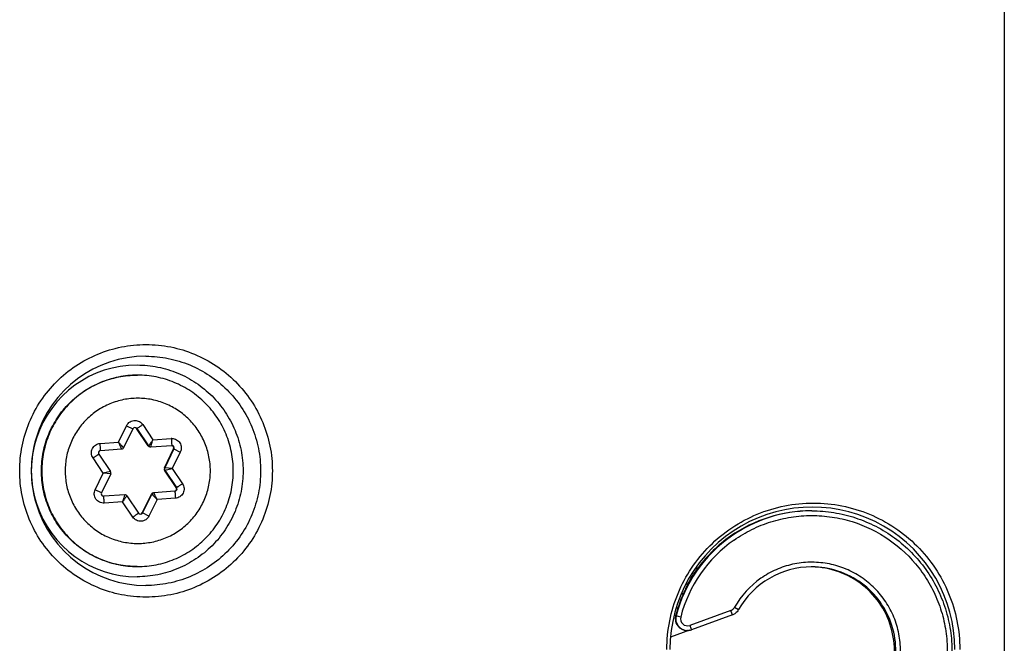
# Model space of a CAD drawing. Units: millimetres. Extents: x 0 to 420, y 0 to 297.
# Drawn here: x 255 to 263, y 164 to 169 of the extents above; entities that cross this region are included whole.
import ezdxf

# ---------------------------------------------------------------- set-up
doc = ezdxf.new("R2010")
doc.units = ezdxf.units.MM
doc.header["$LTSCALE"] = 23.1
doc.layers.add('INTF_1', color=7, linetype='CONTINUOUS')

msp = doc.modelspace()

# ---------------------------------------------------------------- linework, layer by layer
at = {"layer": 'INTF_1', "color": 9, "linetype": 'CONTINUOUS'}
for p, q in [((263.29, 238.8941), (263.29, 109.3028)), ((255.7045, 165.2697), (255.7737, 165.4111)), ((255.7737, 165.4111), (255.8271, 165.3847)), ((255.8587, 165.387), (255.8616, 165.387)), ((255.8616, 165.387), (255.9623, 165.2373)), ((255.9119, 165.4205), (255.9997, 165.2899)), ((255.5475, 165.259), (255.7045, 165.2697)), ((255.9997, 165.2899), (256.1568, 165.3006)), ((255.551, 165.1991), (255.5511, 165.2006)), ((255.9623, 165.2373), (255.9593, 165.2373)), ((255.9803, 165.2285), (255.9807, 165.2296)), ((256.1796, 165.212), (256.1003, 165.0499)), ((256.234, 165.1856), (256.1648, 165.0443)), ((256.1767, 165.212), (256.1796, 165.212)), ((256.1796, 165.212), (256.234, 165.1856)), ((255.5743, 165.0039), (255.4865, 165.1345)), ((255.6365, 165.0182), (255.5743, 165.0039)), ((256.1003, 165.0499), (256.0973, 165.0499)), ((256.0987, 165.03), (256.1016, 165.03)), ((256.1648, 165.0443), (256.1003, 165.0499)), ((256.1016, 165.03), (256.1648, 165.0443)), ((256.1016, 165.03), (256.2023, 164.8802)), ((256.1648, 165.0443), (256.2526, 164.9137)), ((255.5051, 164.8626), (255.5743, 165.0039)), ((255.6379, 164.9983), (255.5743, 165.0039)), ((255.5585, 164.8362), (255.5051, 164.8626)), ((256.2023, 164.8802), (256.1993, 164.8802)), ((255.5778, 164.8074), (255.5764, 164.8074)), ((255.578, 164.8059), (255.5778, 164.8074)), ((255.7394, 164.7583), (255.5824, 164.7476)), ((255.8272, 164.6277), (255.7394, 164.7583)), ((255.7576, 164.8186), (255.7567, 164.8153)), ((255.7579, 164.8197), (255.7576, 164.8186)), ((255.9904, 164.8256), (255.9111, 164.6635)), ((256.0347, 164.7785), (255.9655, 164.6371)), ((255.9875, 164.8256), (255.9904, 164.8256)), ((256.1917, 164.7892), (256.0347, 164.7785)), ((255.9111, 164.6635), (255.9081, 164.6635)), ((255.9655, 164.6371), (255.9111, 164.6635)), ((260.6681, 164.1941), (260.6404, 164.184)), ((260.562, 164.0524), (260.5829, 164.0601)), ((260.5414, 163.9724), (260.5212, 163.965)), ((260.4787, 163.8465), (260.496, 163.8528)), ((260.9481, 163.8283), (260.5972, 163.7006)), ((260.9798, 163.8551), (261.0143, 163.8355)), ((260.4795, 163.782), (260.4753, 163.782)), ((260.5186, 163.772), (260.4795, 163.782))]:
    msp.add_line(p, q, dxfattribs=at)
at = {"layer": 'INTF_1', "color": 7, "linetype": 'CONTINUOUS'}
for p, q in [((255.8644, 165.8441), (255.8679, 165.8441)), ((255.8271, 165.3847), (255.7477, 165.2226)), ((255.9593, 165.2373), (255.8587, 165.387)), ((255.551, 165.1991), (255.7311, 165.2114)), ((255.9789, 165.2284), (255.9759, 165.2284)), ((255.9803, 165.2285), (255.9789, 165.2284)), ((255.9803, 165.2285), (256.1603, 165.2408)), ((256.0973, 165.0499), (256.1767, 165.212)), ((256.1603, 165.2408), (256.1617, 165.2408)), ((255.5358, 165.168), (255.6365, 165.0182)), ((256.1993, 164.8802), (256.0987, 165.03)), ((255.6379, 164.9983), (255.5585, 164.8362)), ((256.1871, 164.8491), (256.007, 164.8368)), ((255.5778, 164.8074), (255.5748, 164.8074)), ((255.7579, 164.8197), (255.5778, 164.8074)), ((255.7592, 164.8198), (255.7579, 164.8198)), ((255.7579, 164.8197), (255.7591, 164.8198)), ((255.7597, 164.8198), (255.7591, 164.8198)), ((255.7758, 164.8109), (255.8765, 164.6612)), ((255.9081, 164.6635), (255.9875, 164.8256)), ((256.0037, 164.8363), (256.007, 164.8368)), ((256.007, 164.8368), (256.0041, 164.8368)), ((261.6412, 164.6814), (261.6335, 164.6814)), ((255.8644, 164.2041), (255.8682, 164.2041)), ((260.9614, 163.7907), (260.6105, 163.663)), ((260.595, 163.6589), (260.431, 163.5992)), ((260.5763, 163.657), (260.5721, 163.657))]:
    msp.add_line(p, q, dxfattribs=at)
for points in [[(255.7311, 165.2114), (255.7332, 165.2117), (255.7386, 165.2134), (255.7432, 165.2166), (255.7468, 165.221), (255.7477, 165.2226)], [(255.6379, 164.9983), (255.6387, 165.0002), (255.6399, 165.0058), (255.6394, 165.0114), (255.6374, 165.0167), (255.6365, 165.0182)], [(255.7758, 164.8109), (255.7745, 164.8126), (255.7703, 164.8164), (255.7652, 164.8189), (255.7597, 164.8198)]]:
    msp.add_lwpolyline(points, dxfattribs=at)
at = {"layer": 'INTF_1', "color": 9, "linetype": 'CONTINUOUS'}
for centre, radius, start, end in [((255.9394, 165.0241), 0.9819, 90.00067, 163.38606), ((255.8679, 165.0258), 0.8183, 90.02203, 90.24482), ((255.845, 165.3759), 0.02, 33.90763, 90.00189), ((256.1622, 165.2208), 0.08, 90.00074, 93.90852), ((256.1617, 165.2208), 0.02, 333.90993, 89.99704), ((256.1182, 165.0411), 0.02, 153.91004, 213.90787), ((256.1857, 164.869), 0.02, 273.91112, 33.90881), ((256.0084, 164.8168), 0.02, 103.65819, 153.90872), ((255.9394, 165.0241), 0.9819, 196.61394, 269.99933), ((261.6412, 163.4815), 1.1999, 90.37612, 124.99256), ((261.6412, 163.4818), 1.1997, 89.99992, 90.37602), ((255.8931, 164.6723), 0.02, 269.99867, 333.91059), ((261.6412, 163.4814), 1.2, 124.99269, 165.49285), ((261.6416, 163.4814), 1.16, 124.99269, 165.49285), ((255.8679, 165.0224), 0.8183, 269.7552, 269.99999), ((261.6416, 163.4814), 0.76, 124.99256, 150.54586), ((260.9274, 163.8849), 0.0603, 290.02412, 304.96046), ((260.5763, 163.757), 0.1, 165.4915, 269.99848), ((260.5767, 163.757), 0.06, 165.49092, 289.9904)]:
    msp.add_arc(centre, radius, start, end, dxfattribs=at)
at = {"layer": 'INTF_1', "color": 7, "linetype": 'CONTINUOUS'}
for centre, radius, start, end in [((255.8644, 165.0241), 0.9068, 90.00064, 162.03625), ((255.845, 165.3759), 0.02, 90.00189, 153.91247), ((255.8421, 165.3759), 0.02, 33.90812, 84.95428), ((255.9395, 165.0241), 0.982, 163.38526, 196.61473), ((255.8644, 165.0241), 0.9069, 162.03545, 176.69115), ((255.5524, 165.1792), 0.02, 108.92316, 213.90824), ((255.5524, 165.1791), 0.0201, 93.94692, 108.87888), ((255.9759, 165.2484), 0.02, 213.91025, 258.90769), ((255.9759, 165.2485), 0.0201, 258.93941, 269.9781), ((255.9789, 165.2484), 0.02, 256.24334, 261.54154), ((255.9789, 165.2485), 0.0201, 261.5384, 265.40871), ((255.9789, 165.2484), 0.02, 265.40603, 269.99432), ((256.1587, 165.2207), 0.0201, 78.88379, 87.33433), ((256.1587, 165.2208), 0.02, 333.91106, 78.85525), ((255.8645, 165.0241), 0.907, 177.71564, 179.26187), ((255.8645, 165.0241), 0.907, 180.73813, 182.28436), ((255.8643, 165.0241), 0.9068, 176.69108, 177.71558), ((256.1153, 165.0411), 0.02, 153.91095, 213.90696), ((255.8643, 165.0241), 0.9068, 182.28442, 183.30892), ((255.8644, 165.0241), 0.9069, 183.30888, 197.9645), ((256.1827, 164.8691), 0.0201, 273.94727, 288.92352), ((256.1827, 164.869), 0.02, 288.96402, 33.9066), ((255.5764, 164.8274), 0.02, 153.90598, 265.43208), ((255.5764, 164.8273), 0.0199, 265.40992, 269.99293), ((256.0054, 164.8168), 0.02, 95.3107, 153.90967), ((256.0054, 164.817), 0.0198, 93.9099, 95.3222), ((255.8644, 165.0241), 0.9068, 197.96374, 269.99936), ((261.6335, 163.4815), 1.1999, 90.00009, 124.99256), ((255.8931, 164.6723), 0.02, 213.90622, 269.99867), ((255.8901, 164.6723), 0.02, 275.26545, 333.91089), ((261.6335, 163.4815), 1.2, 124.99249, 143.56979), ((261.6412, 163.4815), 0.72, 90.00011, 150.54587), ((261.6293, 163.4814), 0.72, 89.05405, 89.43723), ((261.6374, 163.4813), 1.2003, 161.97248, 165.49221), ((260.5721, 163.757), 0.1, 165.49152, 269.99847), ((260.927, 163.885), 0.1004, 290.02397, 304.96041), ((260.5762, 163.7577), 0.1007, 270.07517, 289.91666)]:
    msp.add_arc(centre, radius, start, end, dxfattribs=at)
for centre, major_axis, ratio, start_param, end_param in [((261.6464, 163.4941), (1.22, 0), 0.999962, 0, 3.141593), ((261.6636, 163.4814), (-1.0094, 0.6964), 0.968144, 0.115942, 0.197603)]:
    msp.add_ellipse(centre, major_axis=major_axis, ratio=ratio, start_param=start_param, end_param=end_param, dxfattribs=at)
at = {"layer": 'INTF_1', "color": 9, "linetype": 'CONTINUOUS'}
for points, knots in [([(255.9403, 163.9422), (255.8696, 163.9422), (255.7278, 163.9561), (255.5236, 164.0181), (255.3353, 164.1187), (255.1703, 164.2541), (255.0349, 164.4191), (254.9343, 164.6074), (254.8723, 164.8117), (254.8514, 165.0241), (254.8723, 165.2365), (254.9343, 165.4408), (255.0349, 165.6291), (255.1703, 165.7941), (255.3353, 165.9295), (255.5236, 166.0301), (255.7278, 166.0921), (255.8696, 166.106), (255.9403, 166.106)], [0, 0, 0, 0, 0.062499, 0.124998, 0.187497, 0.249997, 0.312497, 0.374998, 0.437499, 0.5, 0.562501, 0.625002, 0.687503, 0.750003, 0.812503, 0.875002, 0.937501, 1, 1, 1, 1]), ([(255.9403, 166.106), (256.011, 166.106), (256.1527, 166.0921), (256.3569, 166.0301), (256.5452, 165.9295), (256.7102, 165.7941), (256.8456, 165.6291), (256.9462, 165.4408), (257.0082, 165.2365), (257.0291, 165.0241), (257.0082, 164.8117), (256.9462, 164.6074), (256.8456, 164.4191), (256.7102, 164.2541), (256.5452, 164.1187), (256.3569, 164.0181), (256.1527, 163.9561), (256.011, 163.9422), (255.9403, 163.9422)], [0, 0, 0, 0, 0.062499, 0.124998, 0.187497, 0.249997, 0.312497, 0.374998, 0.437499, 0.5, 0.562501, 0.625002, 0.687503, 0.750003, 0.812503, 0.875002, 0.937501, 1, 1, 1, 1]), ([(255.9394, 166.006), (256.0036, 166.006), (256.1322, 165.9934), (256.3176, 165.9371), (256.4884, 165.8458), (256.6382, 165.7229), (256.7611, 165.5732), (256.8524, 165.4023), (256.9086, 165.2169), (256.9276, 165.0241), (256.9086, 164.8313), (256.8524, 164.6459), (256.7611, 164.4751), (256.6382, 164.3253), (256.4884, 164.2024), (256.3176, 164.1111), (256.1322, 164.0548), (256.0036, 164.0422), (255.9394, 164.0422)], [0, 0, 0, 0, 0.062499, 0.124998, 0.187497, 0.249997, 0.312497, 0.374998, 0.437499, 0.5, 0.562501, 0.625002, 0.687503, 0.750003, 0.812503, 0.875002, 0.937501, 1, 1, 1, 1]), ([(255.8644, 165.8441), (255.8109, 165.8439), (255.7038, 165.8329), (255.5496, 165.7855), (255.4076, 165.7091), (255.2831, 165.6064), (255.181, 165.4815), (255.1051, 165.3391), (255.0584, 165.1847), (255.0426, 165.0241), (255.0584, 164.8635), (255.1051, 164.7091), (255.181, 164.5667), (255.2831, 164.4418), (255.4076, 164.3391), (255.5496, 164.2627), (255.7038, 164.2153), (255.8109, 164.2043), (255.8644, 164.2041)], [0, 0, 0, 0, 0.0625, 0.124998, 0.187498, 0.249997, 0.312497, 0.374998, 0.437499, 0.5, 0.562501, 0.625002, 0.687503, 0.750003, 0.812502, 0.875002, 0.9375, 1, 1, 1, 1]), ([(255.8696, 165.646), (255.829, 165.646), (255.7475, 165.638), (255.6301, 165.6023), (255.5219, 165.5445), (255.427, 165.4667), (255.3492, 165.3718), (255.2914, 165.2636), (255.2557, 165.1462), (255.2437, 165.0241), (255.2557, 164.902), (255.2914, 164.7846), (255.3492, 164.6764), (255.427, 164.5815), (255.5219, 164.5037), (255.6301, 164.4459), (255.7475, 164.4102), (255.829, 164.4022), (255.8696, 164.4022)], [0, 0, 0, 0, 0.0625, 0.124998, 0.187497, 0.249997, 0.312497, 0.374998, 0.437499, 0.5, 0.562501, 0.625002, 0.687503, 0.750003, 0.812503, 0.875002, 0.9375, 1, 1, 1, 1]), ([(255.8696, 164.4022), (255.9102, 164.4022), (255.9917, 164.4102), (256.1091, 164.4459), (256.2173, 164.5037), (256.3121, 164.5815), (256.39, 164.6764), (256.4478, 164.7846), (256.4834, 164.902), (256.4955, 165.0241), (256.4834, 165.1462), (256.4478, 165.2636), (256.39, 165.3718), (256.3121, 165.4667), (256.2173, 165.5445), (256.1091, 165.6023), (255.9917, 165.638), (255.9102, 165.646), (255.8696, 165.646)], [0, 0, 0, 0, 0.0625, 0.124998, 0.187497, 0.249997, 0.312497, 0.374998, 0.437499, 0.5, 0.562501, 0.625002, 0.687503, 0.750003, 0.812503, 0.875002, 0.9375, 1, 1, 1, 1]), ([(255.7737, 165.4111), (255.7802, 165.4243), (255.8009, 165.4475), (255.8309, 165.4559), (255.8455, 165.4559)], [0, 0, 0, 0, 0.500005, 1, 1, 1, 1]), ([(255.8455, 165.4559), (255.8585, 165.4559), (255.8847, 165.4494), (255.9047, 165.4312), (255.9119, 165.4205)], [0, 0, 0, 0, 0.499996, 1, 1, 1, 1]), ([(255.8616, 165.387), (255.8617, 165.387), (255.8621, 165.3874), (255.8628, 165.3877), (255.8641, 165.3886), (255.8658, 165.3897), (255.8679, 165.3911), (255.8715, 165.3935), (255.877, 165.3971), (255.8845, 165.4021), (255.8963, 165.41), (255.9056, 165.4162), (255.9119, 165.4205)], [0, 0, 0, 0, 0.005511, 0.020507, 0.044872, 0.07836, 0.120653, 0.17135, 0.295903, 0.447242, 0.619527, 1, 1, 1, 1]), ([(255.7311, 165.2114), (255.7312, 165.2114), (255.7308, 165.2121), (255.7307, 165.2127), (255.7299, 165.2144), (255.729, 165.2163), (255.7279, 165.2189), (255.7259, 165.2233), (255.723, 165.2297), (255.719, 165.2385), (255.7144, 165.2483), (255.7095, 165.2588), (255.7062, 165.2661), (255.7045, 165.2697)], [0, 0, 0, 0, 0.004967, 0.020166, 0.045397, 0.080251, 0.124221, 0.176667, 0.304135, 0.456536, 0.627474, 0.810678, 1, 1, 1, 1]), ([(255.7477, 165.2226), (255.7477, 165.2227), (255.7472, 165.223), (255.7468, 165.2238), (255.7456, 165.225), (255.7441, 165.2267), (255.7422, 165.2287), (255.739, 165.2323), (255.7342, 165.2375), (255.7278, 165.2446), (255.7205, 165.2525), (255.7126, 165.261), (255.7072, 165.2668), (255.7045, 165.2697)], [0, 0, 0, 0, 0.005424, 0.021023, 0.046585, 0.081684, 0.125806, 0.178324, 0.305741, 0.457873, 0.628407, 0.811146, 1, 1, 1, 1]), ([(255.9997, 165.2899), (255.9974, 165.2866), (255.9928, 165.2801), (255.9861, 165.2705), (255.9799, 165.2617), (255.9743, 165.2537), (255.9701, 165.2479), (255.9673, 165.244), (255.9656, 165.2417), (255.9643, 165.2399), (255.9633, 165.2384), (255.9626, 165.2378), (255.9624, 165.2372), (255.9623, 165.2373)], [0, 0, 0, 0, 0.18805, 0.370336, 0.540686, 0.692874, 0.820509, 0.873187, 0.917486, 0.952773, 0.978526, 0.99435, 1, 1, 1, 1]), ([(255.9807, 165.2296), (255.9816, 165.2322), (255.984, 165.2394), (255.9904, 165.2595), (255.9958, 165.2771), (255.9997, 165.2899)], [0, 0, 0, 0, 0.130212, 0.363021, 1, 1, 1, 1]), ([(256.1568, 165.3006), (256.157, 165.2967), (256.1575, 165.2891), (256.1583, 165.278), (256.1589, 165.2678), (256.1595, 165.2588), (256.1598, 165.2523), (256.1601, 165.248), (256.1602, 165.2455), (256.1603, 165.2436), (256.1604, 165.242), (256.1603, 165.2414), (256.1604, 165.2408), (256.1603, 165.2408)], [0, 0, 0, 0, 0.195148, 0.38282, 0.555713, 0.70725, 0.831583, 0.882015, 0.923945, 0.956974, 0.980791, 0.995159, 1, 1, 1, 1]), ([(256.1622, 165.3008), (256.1756, 165.3008), (256.2028, 165.2938), (256.233, 165.265), (256.2456, 165.2251), (256.2399, 165.1976), (256.234, 165.1856)], [0, 0, 0, 0, 0.249997, 0.499994, 0.749995, 1, 1, 1, 1]), ([(255.4865, 165.1345), (255.4827, 165.1403), (255.4764, 165.153), (255.4708, 165.1804), (255.4777, 165.216), (255.5016, 165.2433), (255.5267, 165.2557), (255.5405, 165.2585), (255.5475, 165.259)], [0, 0, 0, 0, 0.125544, 0.251079, 0.500006, 0.748928, 0.874459, 1, 1, 1, 1]), ([(255.5511, 165.2006), (255.5508, 165.2076), (255.5495, 165.2271), (255.5483, 165.2465), (255.5475, 165.259)], [0, 0, 0, 0, 0.360312, 1, 1, 1, 1]), ([(255.4865, 165.1345), (255.4898, 165.1367), (255.4961, 165.141), (255.5052, 165.1471), (255.5137, 165.1528), (255.521, 165.1578), (255.5264, 165.1615), (255.5299, 165.1639), (255.532, 165.1653), (255.5335, 165.1664), (255.5349, 165.1672), (255.5353, 165.1677), (255.5359, 165.1679), (255.5358, 165.168)], [0, 0, 0, 0, 0.195444, 0.383217, 0.556075, 0.707504, 0.831711, 0.882089, 0.923978, 0.95698, 0.980789, 0.995162, 1, 1, 1, 1]), ([(255.5824, 164.7476), (255.5755, 164.7471), (255.5614, 164.748), (255.5348, 164.7569), (255.5074, 164.7807), (255.4958, 164.8151), (255.4976, 164.843), (255.5021, 164.8564), (255.5051, 164.8626)], [0, 0, 0, 0, 0.125541, 0.251072, 0.499994, 0.748919, 0.874455, 1, 1, 1, 1]), ([(256.1871, 164.8491), (256.1872, 164.8491), (256.1871, 164.8485), (256.1873, 164.8478), (256.1874, 164.8463), (256.1876, 164.8444), (256.1878, 164.8418), (256.1882, 164.8375), (256.1887, 164.831), (256.1894, 164.822), (256.1901, 164.8118), (256.1909, 164.8007), (256.1914, 164.7931), (256.1917, 164.7892)], [0, 0, 0, 0, 0.00495, 0.019417, 0.043318, 0.076418, 0.118404, 0.168877, 0.293242, 0.444748, 0.617547, 0.805063, 1, 1, 1, 1]), ([(256.2526, 164.9137), (256.2565, 164.9079), (256.2628, 164.8952), (256.2683, 164.8678), (256.2615, 164.8322), (256.2375, 164.8049), (256.2125, 164.7925), (256.1986, 164.7897), (256.1917, 164.7892)], [0, 0, 0, 0, 0.125544, 0.251079, 0.500006, 0.748928, 0.874459, 1, 1, 1, 1]), ([(256.2526, 164.9137), (256.2463, 164.9094), (256.237, 164.9032), (256.2252, 164.8953), (256.2177, 164.8903), (256.2122, 164.8866), (256.2086, 164.8842), (256.2065, 164.8828), (256.2048, 164.8817), (256.2035, 164.8809), (256.2028, 164.8805), (256.2024, 164.8802), (256.2023, 164.8802)], [0, 0, 0, 0, 0.380473, 0.552758, 0.704097, 0.82865, 0.879347, 0.92164, 0.955128, 0.979493, 0.994489, 1, 1, 1, 1]), ([(255.5824, 164.7476), (255.5816, 164.76), (255.5801, 164.7795), (255.5788, 164.7989), (255.578, 164.8059)], [0, 0, 0, 0, 0.639235, 1, 1, 1, 1]), ([(255.7567, 164.8153), (255.7545, 164.8076), (255.7487, 164.7886), (255.743, 164.7696), (255.7394, 164.7583)], [0, 0, 0, 0, 0.404537, 1, 1, 1, 1]), ([(255.7758, 164.8109), (255.7759, 164.8108), (255.7754, 164.8104), (255.7751, 164.8096), (255.7741, 164.8083), (255.7729, 164.8064), (255.7713, 164.8041), (255.7686, 164.8001), (255.7645, 164.7943), (255.7591, 164.7864), (255.7529, 164.7776), (255.7463, 164.7681), (255.7417, 164.7616), (255.7394, 164.7583)], [0, 0, 0, 0, 0.005475, 0.021113, 0.046696, 0.081815, 0.125965, 0.178506, 0.305944, 0.458071, 0.628568, 0.811237, 1, 1, 1, 1]), ([(255.9904, 164.8256), (255.9906, 164.8256), (255.9908, 164.8251), (255.9916, 164.8245), (255.9927, 164.8233), (255.9943, 164.8217), (255.9963, 164.8196), (255.9996, 164.8161), (256.0045, 164.8108), (256.0111, 164.8038), (256.0213, 164.7929), (256.0293, 164.7844), (256.0347, 164.7785)], [0, 0, 0, 0, 0.005734, 0.021623, 0.047459, 0.082814, 0.127165, 0.179877, 0.307551, 0.459708, 0.629979, 1, 1, 1, 1]), ([(256.0347, 164.7785), (256.033, 164.7821), (256.0296, 164.7894), (256.0247, 164.7999), (256.0201, 164.8098), (256.0159, 164.8185), (256.0128, 164.825), (256.0108, 164.8293), (256.0095, 164.8319), (256.0085, 164.8339), (256.0078, 164.8355), (256.0073, 164.8362), (256.0071, 164.8368), (256.007, 164.8368)], [0, 0, 0, 0, 0.188256, 0.370696, 0.541144, 0.693368, 0.820972, 0.873611, 0.917853, 0.953067, 0.978734, 0.99446, 1, 1, 1, 1]), ([(255.8765, 164.6612), (255.8766, 164.6611), (255.876, 164.6609), (255.8755, 164.6604), (255.8742, 164.6596), (255.8727, 164.6584), (255.8706, 164.657), (255.8671, 164.6546), (255.8617, 164.651), (255.8543, 164.646), (255.8459, 164.6403), (255.8368, 164.6341), (255.8305, 164.6299), (255.8272, 164.6277)], [0, 0, 0, 0, 0.004838, 0.019211, 0.04302, 0.076022, 0.117911, 0.168289, 0.292496, 0.443925, 0.616783, 0.804556, 1, 1, 1, 1]), ([(255.9655, 164.6371), (255.9624, 164.6309), (255.9546, 164.6191), (255.9336, 164.6006), (255.8993, 164.5887), (255.8638, 164.5958), (255.8404, 164.6113), (255.8311, 164.6219), (255.8272, 164.6277)], [0, 0, 0, 0, 0.125545, 0.251079, 0.500001, 0.748922, 0.874455, 1, 1, 1, 1]), ([(260.9764, 164.4317), (261.0245, 164.4654), (261.1261, 164.5256), (261.2903, 164.5917), (261.4627, 164.6321), (261.6392, 164.6459), (261.8157, 164.6328), (262.0453, 164.58), (262.3132, 164.4493), (262.5293, 164.2441), (262.6591, 164.0475), (262.7332, 163.8867), (262.782, 163.7165), (262.8045, 163.5409), (262.8, 163.364), (262.7792, 163.2477), (262.7645, 163.1908)], [0, 0, 0, 0, 0.062545, 0.125089, 0.187634, 0.250178, 0.312722, 0.375266, 0.499994, 0.624722, 0.687268, 0.749814, 0.81236, 0.874907, 0.937454, 1, 1, 1, 1]), ([(262.0773, 162.8588), (262.118, 162.8873), (262.194, 162.9524), (262.2866, 163.0703), (262.3544, 163.2041), (262.3948, 163.3485), (262.4062, 163.498), (262.3883, 163.6469), (262.3417, 163.7894), (262.2681, 163.9201), (262.1705, 164.0339), (262.0526, 164.1265), (261.9189, 164.1943), (261.7745, 164.2347), (261.625, 164.2461), (261.4761, 164.2282), (261.3336, 164.1816), (261.2464, 164.1325), (261.2057, 164.104)], [0, 0, 0, 0, 0.0625, 0.125, 0.187501, 0.250002, 0.312503, 0.375004, 0.437505, 0.500006, 0.562506, 0.625006, 0.687505, 0.750004, 0.812503, 0.875002, 0.937501, 1, 1, 1, 1]), ([(262.0541, 162.8916), (262.116, 162.9349), (262.2269, 163.0421), (262.3344, 163.246), (262.3732, 163.4734), (262.3394, 163.7015), (262.2363, 163.9078), (262.0741, 164.0718), (261.8691, 164.1772), (261.7168, 164.2014), (261.6412, 164.2014)], [0, 0, 0, 0, 0.124999, 0.25, 0.375002, 0.500004, 0.625005, 0.750005, 0.875003, 1, 1, 1, 1]), ([(260.9614, 163.7907), (260.9615, 163.7907), (260.9612, 163.7911), (260.9612, 163.7915), (260.9608, 163.7924), (260.9605, 163.7936), (260.9599, 163.7952), (260.959, 163.7979), (260.9575, 163.802), (260.9555, 163.8077), (260.9532, 163.8141), (260.9507, 163.821), (260.949, 163.8258), (260.9481, 163.8283)], [0, 0, 0, 0, 0.004607, 0.01878, 0.042421, 0.075308, 0.117127, 0.167476, 0.291746, 0.443347, 0.616452, 0.804407, 1, 1, 1, 1]), ([(260.5972, 163.7006), (260.5981, 163.6982), (260.5998, 163.6934), (260.6023, 163.6864), (260.6046, 163.68), (260.6066, 163.6744), (260.6081, 163.6703), (260.609, 163.6676), (260.6096, 163.666), (260.6099, 163.6648), (260.6103, 163.6638), (260.6103, 163.6634), (260.6106, 163.663), (260.6105, 163.663)], [0, 0, 0, 0, 0.195593, 0.383548, 0.556653, 0.708254, 0.832524, 0.882873, 0.924692, 0.957579, 0.98122, 0.995393, 1, 1, 1, 1])]:
    msp.add_open_spline(points, degree=3, knots=knots, dxfattribs=at)
at = {"layer": 'INTF_1', "color": 7, "linetype": 'CONTINUOUS'}
for points, knots in [([(255.8644, 165.931), (255.9236, 165.931), (256.0425, 165.9193), (256.2136, 165.8673), (256.3714, 165.783), (256.5097, 165.6695), (256.6232, 165.5312), (256.7076, 165.3734), (256.7595, 165.2022), (256.777, 165.0241), (256.7595, 164.846), (256.7076, 164.6748), (256.6232, 164.517), (256.5097, 164.3787), (256.3714, 164.2652), (256.2136, 164.1809), (256.0425, 164.1289), (255.9236, 164.1172), (255.8644, 164.1172)], [0, 0, 0, 0, 0.062499, 0.124998, 0.187497, 0.249997, 0.312497, 0.374998, 0.437499, 0.5, 0.562501, 0.625002, 0.687503, 0.750003, 0.812503, 0.875002, 0.937501, 1, 1, 1, 1]), ([(255.8644, 164.2041), (255.8108, 164.2041), (255.7033, 164.2147), (255.5486, 164.2616), (255.4059, 164.3379), (255.2809, 164.4405), (255.1782, 164.5655), (255.102, 164.7082), (255.055, 164.863), (255.0391, 165.0239), (255.0549, 165.1849), (255.1018, 165.3397), (255.1781, 165.4824), (255.2806, 165.6075), (255.4056, 165.7102), (255.5483, 165.7865), (255.703, 165.8335), (255.8105, 165.8441), (255.864, 165.8441)], [0, 0, 0, 0, 0.0625, 0.124998, 0.187497, 0.249997, 0.312497, 0.374998, 0.437499, 0.5, 0.562501, 0.625002, 0.687503, 0.750003, 0.812503, 0.875002, 0.9375, 1, 1, 1, 1]), ([(255.8682, 164.2041), (255.9217, 164.2041), (256.0292, 164.2147), (256.1839, 164.2617), (256.3266, 164.338), (256.4516, 164.4407), (256.5542, 164.5658), (256.6304, 164.7085), (256.6773, 164.8633), (256.6931, 165.0243), (256.6772, 165.1852), (256.6303, 165.34), (256.554, 165.4827), (256.4513, 165.6077), (256.3263, 165.7103), (256.1836, 165.7866), (256.0289, 165.8335), (255.9214, 165.8441), (255.8679, 165.8441)], [0, 0, 0, 0, 0.0625, 0.124999, 0.187498, 0.249998, 0.312498, 0.374999, 0.437499, 0.5, 0.562501, 0.625001, 0.687502, 0.750002, 0.812502, 0.875001, 0.9375, 1, 1, 1, 1]), ([(260.4004, 163.4941), (260.4004, 163.5761), (260.4165, 163.7404), (260.4884, 163.9772), (260.605, 164.1954), (260.762, 164.3867), (260.9533, 164.5437), (261.1715, 164.6604), (261.4083, 164.7322), (261.6546, 164.7565), (261.9009, 164.7322), (262.1377, 164.6604), (262.3559, 164.5437), (262.5472, 164.3867), (262.7042, 164.1954), (262.8208, 163.9772), (262.8927, 163.7404), (262.9088, 163.5761), (262.9088, 163.4941)], [0, 0, 0, 0, 0.062501, 0.125002, 0.187503, 0.250003, 0.312503, 0.375002, 0.437501, 0.5, 0.562499, 0.624998, 0.687497, 0.749997, 0.812497, 0.874998, 0.937499, 1, 1, 1, 1]), ([(261.6412, 164.6814), (261.7044, 164.6814), (261.831, 164.6714), (262.0161, 164.6266), (262.1918, 164.5533), (262.3537, 164.4532), (262.4979, 164.3288), (262.6207, 164.1833), (262.719, 164.0202), (262.7904, 163.8437), (262.8331, 163.6581), (262.8461, 163.4682), (262.829, 163.2785), (262.7822, 163.094), (262.7069, 162.9191), (262.605, 162.7582), (262.4791, 162.6154), (262.3811, 162.5346), (262.3293, 162.4983)], [0, 0, 0, 0, 0.062499, 0.124997, 0.187497, 0.249996, 0.312495, 0.374995, 0.437496, 0.499996, 0.562497, 0.624998, 0.687499, 0.75, 0.8125, 0.875, 0.9375, 1, 1, 1, 1]), ([(260.5829, 164.0601), (260.5872, 164.0683), (260.5983, 164.0881), (260.6255, 164.1336), (260.6501, 164.1697), (260.6681, 164.1941)], [0, 0, 0, 0, 0.175764, 0.428422, 1, 1, 1, 1]), ([(261.9815, 162.8535), (262.0496, 162.8917), (262.1741, 162.9912), (262.3025, 163.1919), (262.3598, 163.4233), (262.3398, 163.6609), (262.2447, 163.8795), (262.0843, 164.0559), (261.8761, 164.1716), (261.7192, 164.2), (261.6412, 164.2013)], [0, 0, 0, 0, 0.125005, 0.250012, 0.375018, 0.500021, 0.62502, 0.750014, 0.875006, 1, 1, 1, 1]), ([(260.5414, 163.9724), (260.5346, 163.9562), (260.5181, 163.9169), (260.5037, 163.8767), (260.496, 163.8528)], [0, 0, 0, 0, 0.4112, 1, 1, 1, 1])]:
    msp.add_open_spline(points, degree=3, knots=knots, dxfattribs=at)
at = {"layer": 'INTF_1', "color": 9, "linetype": 'CONTINUOUS'}
for points in [[(255.9741, 165.229), (255.9695, 165.2301), (255.965, 165.2333), (255.9623, 165.2373)], [(260.9798, 163.8551), (260.9754, 163.8474), (260.9692, 163.8406), (260.962, 163.8355)]]:
    msp.add_open_spline(points, degree=3, dxfattribs=at)
at = {"layer": 'INTF_1', "color": 7, "linetype": 'CONTINUOUS'}
msp.add_open_spline([(261.0143, 163.8355), (261.007, 163.8226), (260.9966, 163.8112), (260.9846, 163.8027)], degree=3, dxfattribs=at)

doc.saveas('drawing.dxf')
